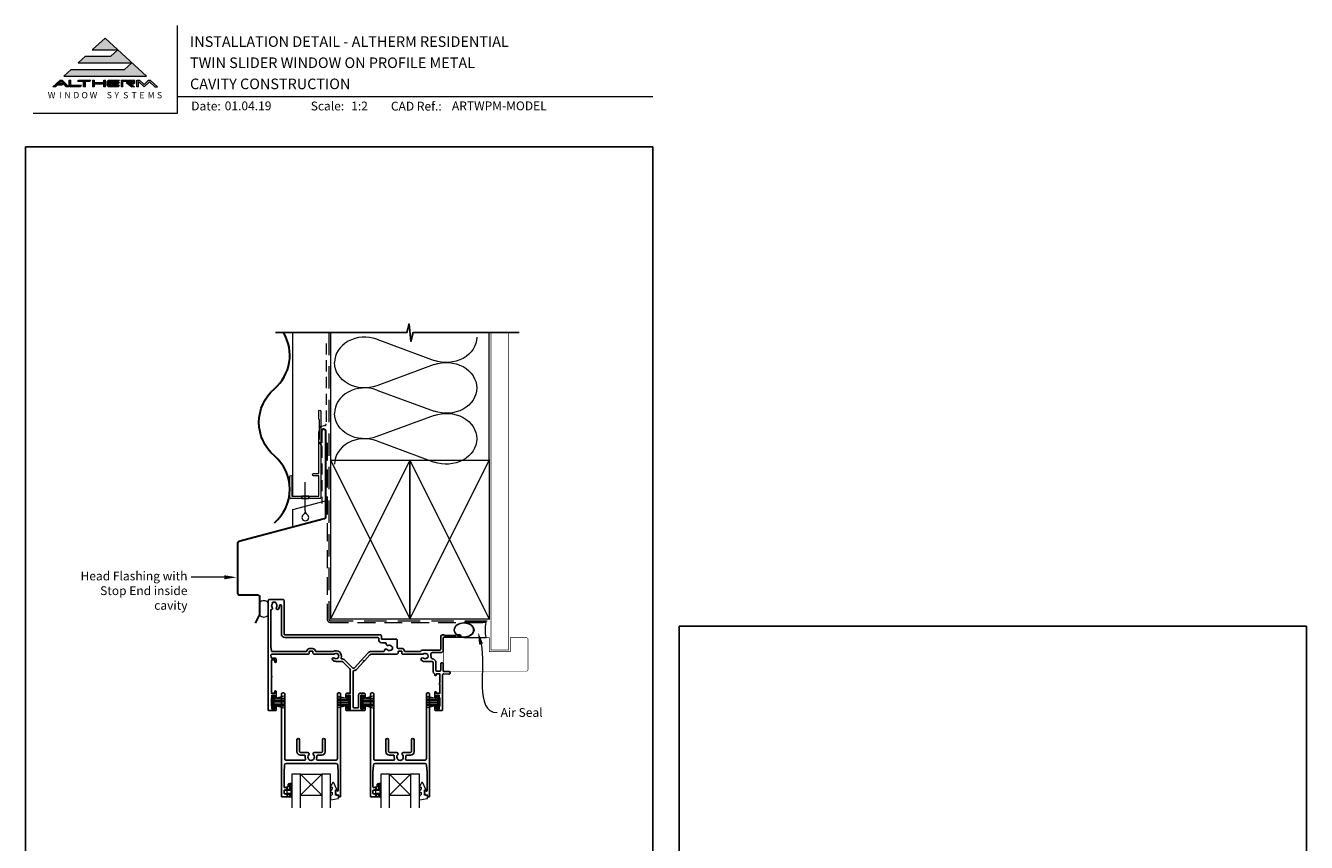
# Model space of a CAD drawing. Units: millimetres. Extents: x 23 to 1863, y -511 to 568.
# Drawn here: x 23 to 750, y 105 to 568 of the extents above; entities that cross this region are included whole.
import ezdxf

# ---------------------------------------------------------------- set-up
doc = ezdxf.new("R2010")
doc.units = ezdxf.units.MM
doc.header["$MEASUREMENT"] = 0
doc.linetypes.add('DASHED', pattern=[19.05, 12.7, -6.35])
doc.layers.get('Defpoints').update_dxf_attribs({"color": 1})
doc.layers.add('02747$0$APL Joinery', color=2, linetype='Continuous')
doc.layers.add('APL Joinery', color=2, linetype='Continuous')
doc.styles.add('altherm a4 SM border$0$Arial-Bold', font='arialbd.ttf')
doc.styles.add('Arial-Bold', font='arialbd.ttf')
doc.styles.add('Arial-Regular', font='arial.ttf')
doc.styles.add('General notes', font='arial.ttf', dxfattribs={"height": 3.5})

# ---------------------------------------------------------------- blocks, each defined once
blk = doc.blocks.new('drop1')
at = {"layer": 'APL Joinery', "color": 8, "linetype": 'DASHED', "lineweight": 9, "ltscale": 20}
blk.add_lwpolyline([(0, -8.09), (0, 8.09)], dxfattribs=at)
at = {"layer": 'APL Joinery', "color": 2, "lineweight": 25}
blk.add_lwpolyline([(-2, -1.2), (2, -1.2), (2, 0), (-2, 0)], close=True, dxfattribs=at)
at = {"layer": 'APL Joinery', "color": 8, "linetype": 'Continuous', "lineweight": 9, "ltscale": 0.2}
blk.add_lwpolyline([(0, -8.1, -0.232217), (-1.17, -10.47, 2.918303), (1.17, -10.46, -0.232153), (0, -8.09)], format="xyb", dxfattribs=at)
blk = doc.blocks.new('sealant')
at = {"layer": 'APL Joinery', "color": 9, "lineweight": 20}
blk.add_lwpolyline([(-10.46, -7), (0, -7, -0.106806), (0, 0), (-10.46, 0)], format="xyb", dxfattribs=at)
at = {"layer": 'APL Joinery', "color": 9, "lineweight": 20, "extrusion": (0, 0, -1)}
blk.add_ellipse((-10.46, -3.5), major_axis=(4.77, 0), ratio=0.733157, start_param=-1.570796, end_param=1.570796, dxfattribs=at)
at = {"layer": 'APL Joinery', "color": 7, "lineweight": 25}
blk.add_ellipse((-10.46, -3.5), major_axis=(-4.56, 0), ratio=0.728665, dxfattribs=at)

msp = doc.modelspace()

# ---------------------------------------------------------------- hatches: boundary and pattern name
at = {"layer": 'APL Joinery', "lineweight": 5}
for points in [[(79.37, 543.54), (48.96, 543.54), (44.85, 539.77), (91.85, 539.77), (68.35, 561.32), (61.05, 554.62), (75.51, 554.62), (71.65, 551.09), (57.19, 551.09), (53.08, 547.32), (83.48, 547.32)], [(43.73, 534.55), (44.54, 535.29), (41.95, 535.29), (43.37, 536.59), (46.3, 533.58), (47.66, 533.58), (43.86, 537.49), (42.88, 537.49), (38.61, 533.58), (40.08, 533.58), (41.15, 534.55)], [(70.23, 537.49), (76.48, 537.49), (75.77, 536.76), (70.48, 536.76), (70.48, 536.02), (76.48, 536.02), (75.77, 535.29), (70.48, 535.29), (70.48, 534.31), (76.48, 534.31), (75.77, 533.58), (70.23, 533.58), (69.5, 534.33), (69.5, 536.74)], [(80.35, 536.02), (83.51, 533.58), (84.99, 533.58), (82.78, 535.29), (84.67, 535.29), (85.16, 535.78), (85.16, 537), (84.67, 537.49), (77.45, 537.49), (77.45, 533.58), (78.42, 533.58), (78.42, 536.76), (84.18, 536.76), (84.18, 536.02)], [(93.42, 536.51), (96.62, 533.58), (98.09, 533.58), (93.82, 537.49), (93.01, 537.49), (90.39, 534.98), (87.74, 537.49), (86.29, 537.49), (86.29, 533.58), (87.27, 533.58), (87.27, 536.59), (90.39, 533.58)]]:
    msp.add_hatch(color=8, dxfattribs=at).paths.add_polyline_path(points)
h = msp.add_hatch(color=8, dxfattribs=at)
h.paths.add_polyline_path([(47.97, 537.49), (48.95, 537.49), (48.95, 534.31), (54.82, 534.31), (54.11, 533.58), (48.65, 533.58), (47.97, 534.28)])
edge = h.paths.add_edge_path(flags=17)
edge.add_line((52.62, 536.76), (53.33, 537.49))
h = msp.add_hatch(color=8, dxfattribs=at)
h.paths.add_polyline_path([(59.54, 536.76), (60.25, 537.49), (53.4, 537.49), (52.69, 536.76), (56.11, 536.76), (56.11, 533.58), (57.09, 533.58), (57.09, 536.76)])
edge = h.paths.add_edge_path(flags=17)
edge.add_line((54.11, 533.58), (54.82, 534.31))
h = msp.add_hatch(color=8, dxfattribs=at)
h.paths.add_polyline_path([(67.63, 537.49), (68.61, 537.49), (68.61, 533.58), (67.63, 533.58)])
h.paths.add_polyline_path([(61.21, 537.49), (62.19, 537.49), (62.19, 536.02), (67.53, 536.02), (66.82, 535.29), (62.19, 535.29), (62.19, 533.58), (61.21, 533.58)])

# ---------------------------------------------------------------- linework, layer by layer
at = {"layer": '02747$0$APL Joinery'}
for points in [[(212.07, 188.48, -0.41421), (213.07, 189.48), (215.47, 189.48, -0.414214), (215.97, 188.98), (215.97, 187.27, -1), (214.97, 187.28), (214.97, 188.38), (213.47, 188.38), (213.47, 180.68), (214.97, 180.68), (214.97, 181.78, -1), (215.97, 181.78), (215.97, 180.18, -0.414214), (215.47, 179.68), (205.47, 179.68, -0.414214), (204.97, 180.18), (204.97, 181.78, -1), (205.97, 181.78), (205.97, 180.68), (207.47, 180.68), (207.47, 188.38), (205.97, 188.38), (205.97, 187.28, -1), (204.97, 187.27), (204.97, 188.98, -0.414214), (205.47, 189.48), (207.47, 189.48), (207.47, 202.71, 0.198908), (207.18, 203.41), (203.26, 207.33, 0.198917), (202.56, 207.62), (199.42, 207.62, -0.170571), (197.53, 208.29, -1), (198.47, 209.46, 2.066), (198.48, 211.85, -0.137773), (198.06, 211.68), (187.22, 211.68, -0.414214), (186.22, 212.68), (186.22, 213.19, 0.414214), (186.02, 213.39), (184.42, 213.39, 0.414214), (184.22, 213.19), (184.22, 212.68, -0.414214), (183.22, 211.68), (162.96, 211.68, 0.44312), (162.46, 211.13), (162.58, 209.93, 0.385891), (163.08, 209.47), (164.47, 209.47, -0.414214), (165.47, 208.47), (165.47, 207.47, -1), (164.62, 207.47), (164.62, 208.47), (162.71, 208.47), (162.71, 199.31, -0.774597), (162.71, 198.54), (162.71, 189.48), (164.62, 189.48), (164.62, 190.48, -1), (165.47, 190.48), (165.47, 187.32, -1), (164.47, 187.33), (164.47, 188.38), (162.97, 188.38), (162.97, 187.28, -0.274958), (162.71, 186.84), (162.71, 182.2, -0.274958), (162.97, 181.76), (162.97, 180.68), (164.47, 180.68), (164.47, 181.73, -1), (165.47, 181.73), (165.47, 180.18, -0.414219), (164.97, 179.68), (161.36, 179.68, -0.414208), (160.86, 180.18), (160.86, 242.18, -0.414214), (161.36, 242.68), (169.36, 242.68, -0.414214), (169.86, 242.18), (169.86, 223.18, 0.414214), (170.36, 222.68), (224.61, 222.68, -0.414214), (225.11, 222.18), (225.11, 220.47, 0.41423), (225.41, 220.17), (233.62, 220.18, -0.414234), (234.12, 219.68), (234.12, 215.49, 0.414214), (234.62, 214.99), (236.52, 214.99, -0.372927), (238.3, 213.45, 0.372927), (238.5, 213.28), (247.18, 213.28, 0.325933), (247.65, 213.62, -0.325933), (248.13, 213.97), (258.32, 213.97, 0.414214), (258.82, 214.47), (258.82, 221.68, -0.414207), (259.82, 222.68), (260.49, 222.68, -0.198912), (260.71, 222.59), (260.93, 222.36, 0.198912), (261.14, 222.28), (267.19, 222.28, 0.198912), (267.41, 222.36), (267.63, 222.59, -0.198912), (267.84, 222.68), (269.52, 222.68, -1), (269.52, 221.28), (260.52, 221.28, 0.414207), (260.22, 220.98), (260.22, 213.97, -0.414214), (258.82, 212.57), (254.22, 212.57, 0.477703), (253.24, 211.36, -0.087989), (253.29, 210.17, 0.430757), (254.19, 209.04, -0.390073), (256.12, 206.95), (256.12, 202.58, 0.414206), (256.62, 202.08), (258.32, 202.08, 0.414214), (258.82, 202.58), (258.82, 206.28, -0.414214), (259.32, 206.78), (259.72, 206.78, -0.414214), (260.22, 206.28), (260.22, 202.08, 0.414214), (260.52, 201.78), (263.52, 201.78, -1.044749), (263.46, 200.38), (260.58, 200.63, 0.440088), (259.82, 199.93), (259.82, 180.18, -0.414214), (259.32, 179.68), (255.97, 179.68, -0.414214), (255.47, 180.18), (255.47, 181.78, -1), (256.47, 181.78), (256.47, 180.68), (257.97, 180.68), (257.97, 181.78, -0.327538), (258.32, 182.25), (258.32, 186.8, -0.327538), (257.97, 187.28), (257.97, 188.38), (256.47, 188.38), (256.47, 187.28, -1), (255.47, 187.27), (255.47, 189.98, -1), (256.32, 189.98), (256.32, 189.48), (258.32, 189.48), (258.32, 194.53, -0.999603), (258.32, 195.33), (258.32, 200.48), (256.32, 200.48), (256.32, 199.98, -1), (255.47, 199.98), (255.47, 200.19, 0.276465), (255.21, 200.63, -0.276458), (254.52, 201.78), (254.52, 206.95, 0.414206), (254.02, 207.45), (249.92, 207.45, -0.167197), (247.95, 208.12, -1), (248.98, 209.44, 0.344012), (250.86, 209.44, -0.113915), (251.2, 209.6, 0.234546), (251.55, 209.88, 0.223785), (251.55, 211.41, 0.234546), (251.2, 211.69, -0.113915), (250.86, 211.85, 0.344012), (248.98, 211.85, -0.137773), (248.56, 211.68), (237.72, 211.68, -0.414214), (236.72, 212.68), (236.72, 213.19, 0.414214), (236.52, 213.39), (235.02, 213.39, 0.414214), (234.72, 213.09), (234.72, 212.68, -0.414185), (233.72, 211.68), (219.37, 211.68, 0.210681), (218.63, 211.35), (215.58, 208.01), (215.02, 207.99), (215.04, 207.42), (211.14, 203.15, -0.178048), (209.61, 202.35, 0.377809), (209.17, 201.86), (209.17, 181.68, 0.414214), (209.67, 181.18), (211.57, 181.18, 0.41421), (212.07, 181.68)], [(168.36, 239.25, 1.035315), (167.32, 239.22, -0.192834), (166.52, 237.14, -0.858739), (165.51, 238.22, 0.352819), (165.51, 240.14, -0.184068), (165.34, 240.65, 0.431196), (164.85, 241.18), (163.56, 241.18, 0.495641), (163.27, 240.8, -0.24139), (163.13, 240.14, 0.352396), (163.13, 238.23, -0.546408), (162.74, 237.05, 0.343282), (162.36, 236.56), (162.36, 216.08, 0.043661), (162.37, 215.99), (162.79, 213.59, 0.36397), (163.28, 213.18), (182.44, 213.18, 0.372927), (182.74, 213.43, -0.372927), (184.42, 214.89), (186.02, 214.89, -0.372927), (187.7, 213.43, 0.372927), (188, 213.18), (197.68, 213.18, 0.138975), (197.83, 213.22, -0.721707), (202.23, 209.53, 0.534765), (202.52, 209.12, -0.203094), (204.32, 208.39), (208.73, 203.98, 0.427543), (209.89, 204), (217.49, 212.33, -0.210699), (219.41, 213.18), (226.4, 213.18, 0.414205), (226.9, 213.68), (226.9, 213.83, -0.719683), (228.4, 214.33, 0.344012), (230.21, 213.84, -0.113915), (230.59, 213.91, 0.234546), (230.99, 214.09, 0.223785), (231.39, 215.57, 0.234546), (231.13, 215.93, -0.113915), (230.84, 216.17, 0.344012), (229.02, 216.65, -0.599809), (227.88, 217.58, 0.470859), (227.38, 218.18), (225.41, 218.18, -0.414214), (223.61, 219.98), (223.61, 220.78, 0.414214), (223.21, 221.18), (170.36, 221.18, -0.414214), (168.36, 223.18)], [(188.53, 153.81, -0.124416), (188.37, 152.17, 0.519185), (188.84, 151.5), (199.17, 151.5, 0.414214), (200.17, 152.5), (200.17, 189.2, -0.414214), (200.67, 189.7), (201.47, 189.7, -0.414214), (201.97, 189.2), (201.97, 130.9, -0.414214), (201.77, 130.7), (201.07, 130.7, -0.414221), (200.87, 130.9), (200.87, 131.74), (199.61, 131.74, -0.364027), (199.41, 131.91), (199.17, 133.26), (199.17, 134.09, -0.493199), (199.42, 134.29), (200.32, 134.05, 0.49321), (200.57, 134.24), (200.57, 144.7), (200.33, 148.76, 0.396768), (199.33, 149.7), (171.11, 149.7, 0.396768), (170.11, 148.76), (169.87, 144.7), (169.87, 136.46, 0.613493), (170.66, 136.05, -0.1589), (171.37, 136.28), (171.97, 136.28, 0.414214), (172.17, 136.48), (172.17, 137.83, -0.414214), (172.37, 138.03), (172.97, 138.03, -0.414214), (173.17, 137.83), (173.17, 134.73, -0.414214), (172.97, 134.53), (172.37, 134.53, -0.414214), (172.17, 134.73), (172.17, 135.08, 0.414214), (171.97, 135.28), (171.37, 135.28, 0.414214), (171.17, 135.08), (171.17, 134.73, -0.414214), (170.97, 134.53), (170.07, 134.53, 0.414214), (169.87, 134.33), (169.87, 132.73, 0.414214), (170.07, 132.53), (170.97, 132.53, -0.414214), (171.17, 132.33), (171.17, 131.98, 0.414214), (171.37, 131.78), (171.97, 131.78, 0.414214), (172.17, 131.98), (172.17, 132.33, -0.414214), (172.37, 132.53), (172.97, 132.53, -0.414214), (173.17, 132.33), (173.17, 130.9, -0.414214), (172.97, 130.7), (168.67, 130.7, -0.414214), (168.47, 130.9), (168.47, 189.2, -0.414214), (168.97, 189.7), (169.77, 189.7, -0.414214), (170.27, 189.2), (170.27, 152.5, 0.414214), (171.27, 151.5), (181.6, 151.5, 0.519185), (182.07, 152.17, -0.124416), (181.91, 153.81, 0.458985), (181.41, 154.38), (179.22, 154.38, -0.414214), (177.22, 156.38), (177.22, 163.13, -1), (178.72, 163.13), (178.72, 156.38, 0.414214), (179.22, 155.88), (183.37, 155.88, -0.665907), (183.9, 154.6, 2.39291), (186.54, 154.6, -0.665907), (187.07, 155.88), (191.22, 155.88, 0.414214), (191.72, 156.38), (191.72, 163.13, -1), (193.22, 163.13), (193.22, 156.38, -0.414214), (191.22, 154.38), (189.03, 154.38, 0.458985)], [(239.03, 153.81, -0.124416), (238.87, 152.17, 0.519185), (239.34, 151.5), (249.67, 151.5, 0.414214), (250.67, 152.5), (250.67, 189.2, -0.414214), (251.17, 189.7), (251.97, 189.7, -0.414214), (252.47, 189.2), (252.47, 130.9, -0.414214), (252.27, 130.7), (251.57, 130.7, -0.414221), (251.37, 130.9), (251.37, 131.74), (250.11, 131.74, -0.364027), (249.91, 131.91), (249.67, 133.26), (249.67, 134.09, -0.493199), (249.92, 134.29), (250.82, 134.05, 0.49321), (251.07, 134.24), (251.07, 144.7), (250.83, 148.76, 0.396768), (249.83, 149.7), (221.61, 149.7, 0.396768), (220.61, 148.76), (220.37, 144.7), (220.37, 136.46, 0.613493), (221.16, 136.05, -0.1589), (221.87, 136.28), (222.47, 136.28, 0.414214), (222.67, 136.48), (222.67, 137.83, -0.414214), (222.87, 138.03), (223.47, 138.03, -0.414214), (223.67, 137.83), (223.67, 134.73, -0.414214), (223.47, 134.53), (222.87, 134.53, -0.414214), (222.67, 134.73), (222.67, 135.08, 0.414214), (222.47, 135.28), (221.87, 135.28, 0.414214), (221.67, 135.08), (221.67, 134.73, -0.414214), (221.47, 134.53), (220.57, 134.53, 0.414214), (220.37, 134.33), (220.37, 132.73, 0.414214), (220.57, 132.53), (221.47, 132.53, -0.414214), (221.67, 132.33), (221.67, 131.98, 0.414214), (221.87, 131.78), (222.47, 131.78, 0.414214), (222.67, 131.98), (222.67, 132.33, -0.414214), (222.87, 132.53), (223.47, 132.53, -0.414214), (223.67, 132.33), (223.67, 130.9, -0.414214), (223.47, 130.7), (219.17, 130.7, -0.414214), (218.97, 130.9), (218.97, 189.2, -0.414214), (219.47, 189.7), (220.27, 189.7, -0.414214), (220.77, 189.2), (220.77, 152.5, 0.414214), (221.77, 151.5), (232.1, 151.5, 0.519185), (232.57, 152.17, -0.124416), (232.41, 153.81, 0.458985), (231.91, 154.38), (229.72, 154.38, -0.414214), (227.72, 156.38), (227.72, 163.13, -1), (229.22, 163.13), (229.22, 156.38, 0.414214), (229.72, 155.88), (233.87, 155.88, -0.665907), (234.4, 154.6, 2.39291), (237.04, 154.6, -0.665907), (237.57, 155.88), (241.72, 155.88, 0.414214), (242.22, 156.38), (242.22, 163.13, -1), (243.72, 163.13), (243.72, 156.38, -0.414214), (241.72, 154.38), (239.53, 154.38, 0.458985)]]:
    msp.add_lwpolyline(points, format="xyb", close=True, dxfattribs=at)
at = {"layer": 'APL Joinery', "color": 7, "lineweight": 9}
for p, q in [((109.17, 568.37), (109.17, 518.43)), ((109.17, 528.23), (379.19, 528.23)), ((109.17, 518.43), (27.53, 518.43))]:
    msp.add_line(p, q, dxfattribs=at)
at = {"layer": 'APL Joinery', "color": 8, "lineweight": 5}
for p, q in [((68.35, 561.32), (61.19, 554.75)), ((68.35, 561.32), (91.85, 539.77)), ((61.05, 554.62), (75.51, 554.62)), ((75.51, 554.62), (71.65, 551.09)), ((57.19, 551.09), (53.08, 547.32)), ((53.08, 547.32), (83.48, 547.32)), ((57.19, 551.09), (71.65, 551.09)), ((83.48, 547.32), (79.37, 543.54)), ((48.96, 543.54), (44.85, 539.77)), ((44.85, 539.77), (91.85, 539.77)), ((48.96, 543.54), (79.37, 543.54)), ((42.88, 537.49), (38.61, 533.58)), ((40.08, 533.58), (38.61, 533.58)), ((41.15, 534.55), (40.08, 533.58)), ((43.73, 534.55), (41.15, 534.55)), ((43.37, 536.59), (41.95, 535.29)), ((44.54, 535.29), (41.95, 535.29)), ((42.88, 537.49), (43.86, 537.49)), ((46.3, 533.58), (43.37, 536.59)), ((44.54, 535.29), (43.73, 534.55)), ((47.66, 533.58), (43.86, 537.49)), ((47.66, 533.58), (46.3, 533.58)), ((47.97, 537.49), (48.95, 537.49)), ((47.97, 534.28), (47.97, 537.49)), ((47.97, 534.28), (48.65, 533.58)), ((54.11, 533.58), (48.65, 533.58)), ((48.95, 534.31), (48.95, 537.49)), ((54.82, 534.31), (48.95, 534.31)), ((52.69, 536.76), (53.4, 537.49)), ((52.69, 536.76), (56.11, 536.76)), ((53.4, 537.49), (60.25, 537.49)), ((54.11, 533.58), (54.82, 534.31)), ((56.11, 533.58), (56.11, 536.76)), ((57.09, 533.58), (56.11, 533.58)), ((57.09, 533.58), (57.09, 536.76)), ((57.09, 536.76), (59.54, 536.76)), ((59.54, 536.76), (60.25, 537.49)), ((61.21, 537.49), (62.19, 537.49)), ((61.21, 537.49), (61.21, 533.58)), ((62.19, 533.58), (61.21, 533.58)), ((62.19, 537.49), (62.19, 536.02)), ((62.19, 536.02), (67.53, 536.02)), ((62.19, 535.29), (66.82, 535.29)), ((62.19, 535.29), (62.19, 533.58)), ((66.82, 535.29), (67.53, 536.02)), ((67.63, 537.49), (68.61, 537.49)), ((67.63, 533.58), (67.63, 537.49)), ((68.61, 533.58), (67.63, 533.58)), ((68.61, 533.58), (68.61, 537.49)), ((70.23, 537.49), (69.5, 536.74)), ((69.5, 534.33), (69.5, 536.74)), ((70.23, 533.58), (69.5, 534.33)), ((70.23, 537.49), (76.48, 537.49)), ((75.77, 533.58), (70.23, 533.58)), ((70.48, 536.76), (75.77, 536.76)), ((70.48, 536.02), (70.48, 536.76)), ((70.48, 536.02), (76.48, 536.02)), ((70.48, 535.29), (75.77, 535.29)), ((70.48, 534.31), (70.48, 535.29)), ((76.48, 534.31), (70.48, 534.31)), ((75.77, 536.76), (76.48, 537.49)), ((75.77, 535.29), (76.48, 536.02)), ((75.77, 533.58), (76.48, 534.31)), ((77.45, 537.49), (84.67, 537.49)), ((77.45, 537.49), (77.45, 533.58)), ((78.42, 533.58), (77.45, 533.58)), ((78.42, 536.76), (84.18, 536.76)), ((78.42, 533.58), (78.42, 536.76)), ((80.35, 536.02), (84.18, 536.02)), ((80.35, 536.02), (83.51, 533.58)), ((82.78, 535.29), (84.67, 535.29)), ((82.78, 535.29), (84.99, 533.58)), ((84.99, 533.58), (83.51, 533.58)), ((84.18, 536.02), (84.18, 536.76)), ((85.16, 537), (84.67, 537.49)), ((85.16, 535.78), (84.67, 535.29)), ((85.16, 535.78), (85.16, 537)), ((86.29, 537.49), (87.74, 537.49)), ((86.29, 533.58), (86.29, 537.49)), ((87.27, 533.58), (86.29, 533.58)), ((87.27, 533.58), (87.27, 536.59)), ((90.39, 533.58), (87.27, 536.59)), ((87.74, 537.49), (90.39, 534.98)), ((90.39, 534.98), (93.01, 537.49)), ((90.39, 533.58), (93.42, 536.51)), ((93.01, 537.49), (93.82, 537.49)), ((93.42, 536.51), (96.62, 533.58)), ((93.82, 537.49), (98.09, 533.58)), ((96.62, 533.58), (98.09, 533.58)), ((191.24, 143.7), (179.24, 131.7)), ((179.24, 143.7), (191.24, 131.7)), ((241.74, 143.7), (229.74, 131.7)), ((229.74, 143.7), (241.74, 131.7))]:
    msp.add_line(p, q, dxfattribs=at)
at = {"layer": 'APL Joinery', "color": 7, "lineweight": 13}
msp.add_line((174.86, 301.28), (174.86, 394.14), dxfattribs=at)
at = {"layer": 'APL Joinery', "color": 250, "lineweight": 5}
for p, q in [((222.55, 390.41), (255.18, 378.41)), ((255.18, 375.99), (222.55, 363.99)), ((222.55, 361.57), (255.18, 349.57)), ((255.18, 347.15), (222.55, 335.15)), ((222.55, 332.73), (255.18, 320.73))]:
    msp.add_line(p, q, dxfattribs=at)
at = {"layer": 'APL Joinery', "color": 252, "lineweight": 5}
for p, q in [((163.57, 187.98), (163.57, 181.08)), ((164.07, 187.98), (163.57, 187.98)), ((164.07, 187.98), (164.07, 181.08)), ((169.82, 187.82), (164.07, 186.27)), ((164.07, 185.83), (169.82, 185.83)), ((164.07, 184.99), (169.82, 184.99)), ((164.07, 184.07), (169.82, 184.07)), ((164.07, 183.23), (169.82, 183.23)), ((164.07, 182.78), (169.82, 181.24)), ((165.53, 186.67), (169.82, 186.67)), ((165.53, 182.39), (169.82, 182.39)), ((200.72, 187.82), (206.47, 186.27)), ((205.01, 186.67), (200.72, 186.67)), ((206.47, 185.83), (200.72, 185.83)), ((206.47, 184.99), (200.72, 184.99)), ((206.47, 184.07), (200.72, 184.07)), ((206.47, 183.23), (200.72, 183.23)), ((206.47, 182.78), (200.72, 181.24)), ((205.01, 182.39), (200.72, 182.39)), ((206.47, 187.98), (206.47, 181.08)), ((206.47, 187.98), (206.97, 187.98)), ((206.97, 187.98), (206.97, 181.08)), ((214.07, 187.97), (214.07, 181.07)), ((214.57, 187.97), (214.07, 187.97)), ((214.57, 187.97), (214.57, 181.07)), ((220.32, 187.81), (214.57, 186.27)), ((214.57, 185.82), (220.32, 185.82)), ((214.57, 184.98), (220.32, 184.98)), ((214.57, 184.06), (220.32, 184.06)), ((214.57, 183.22), (220.32, 183.22)), ((214.57, 182.78), (220.32, 181.24)), ((216.03, 186.66), (220.32, 186.66)), ((216.03, 182.38), (220.32, 182.38)), ((251.22, 187.81), (256.97, 186.27)), ((255.51, 186.66), (251.22, 186.66)), ((256.97, 185.82), (251.22, 185.82)), ((256.97, 184.98), (251.22, 184.98)), ((256.97, 184.06), (251.22, 184.06)), ((256.97, 183.22), (251.22, 183.22)), ((256.97, 182.78), (251.22, 181.24)), ((255.51, 182.38), (251.22, 182.38)), ((256.97, 187.97), (256.97, 181.07)), ((256.97, 187.97), (257.47, 187.97)), ((257.47, 187.97), (257.47, 181.07)), ((163.57, 181.08), (164.07, 181.08)), ((206.97, 181.08), (206.47, 181.08)), ((214.07, 181.07), (214.57, 181.07)), ((257.47, 181.07), (256.97, 181.07))]:
    msp.add_line(p, q, dxfattribs=at)
at = {"layer": 'APL Joinery', "color": 7, "lineweight": 20}
for p, q in [((179.24, 143.7), (191.24, 143.7)), ((229.74, 143.7), (241.74, 143.7))]:
    msp.add_line(p, q, dxfattribs=at)
at = {"layer": 'APL Joinery', "color": 252, "lineweight": 20}
for p, q in [((179.24, 131.7), (191.24, 131.7)), ((229.74, 131.7), (241.74, 131.7))]:
    msp.add_line(p, q, dxfattribs=at)
at = {"layer": 'APL Joinery', "color": 7, "lineweight": 30}
for points in [[(164.41, 362.28, 0.36594), (169.6, 394.14, 0.36594)], [(164.41, 286.28, 0.460526), (164.41, 324.28, -0.460526), (164.41, 362.28, -0.460526)], [(191.36, 331.68), (191.36, 338.52, -1), (193.36, 338.52), (193.36, 289.52, -0.339454), (192.62, 288.55), (144.26, 275.59, 0.339454), (143.51, 274.63), (143.51, 246.32)], [(143.51, 246.32, 0.414214), (144.51, 245.32), (154.96, 245.32, -0.414214), (155.96, 244.32), (155.96, 234.24, -0.122938), (155.84, 233.77), (153.49, 229.35)]]:
    msp.add_lwpolyline(points, format="xyb", dxfattribs=at)
at = {"layer": 'APL Joinery', "color": 9}
msp.add_lwpolyline([(196.36, 394.14), (165, 394.14)], dxfattribs=at)
at = {"layer": 'APL Joinery', "color": 8, "linetype": 'DASHED', "lineweight": 5}
msp.add_lwpolyline([(195.36, 394.14), (195.36, 231.67, 0.414214), (196.36, 230.67), (286.36, 230.67)], format="xyb", dxfattribs=at)
at = {"layer": 'APL Joinery', "color": 9, "ltscale": 0.7}
for points in [[(196.36, 394.14), (239.61, 394.14), (240.86, 399.14), (241.86, 389.14), (243.11, 394.14), (286.36, 394.14)], [(286.36, 394.14), (303.36, 394.14)]]:
    msp.add_lwpolyline(points, dxfattribs=at)
at = {"layer": 'APL Joinery', "color": 250, "lineweight": 13}
for points in [[(196.36, 321.67), (196.36, 394.14)], [(286.36, 321.67), (286.36, 394.14)]]:
    msp.add_lwpolyline(points, dxfattribs=at)
at = {"layer": 'APL Joinery', "color": 7, "lineweight": 25}
for points, const_width in [([(297.36, 394.14), (297.36, 214.08), (287.36, 214.08), (287.36, 394.14)], 0.4), ([(260.52, 201.98), (260.52, 220.98)], 0.3)]:
    msp.add_lwpolyline(points, dxfattribs=dict(at, const_width=const_width))
at = {"layer": 'APL Joinery', "color": 7, "linetype": 'DASHED', "lineweight": 18, "ltscale": 0.5}
msp.add_lwpolyline([(193.86, 388.04), (193.86, 342.39, -0.339454), (193.12, 341.43), (190.6, 340.75, 0.339454), (189.86, 339.79), (189.86, 332.04), (191.36, 329.51), (191.36, 297.2)], format="xyb", dxfattribs=at)
at = {"layer": 'APL Joinery', "color": 2, "lineweight": 20}
msp.add_lwpolyline([(173.16, 312.48, -1), (174.36, 312.48), (174.36, 301.28), (189.54, 301.28), (189.54, 312.93), (186.69, 312.93, -1), (186.69, 314.13), (189.54, 314.13), (189.54, 338.08), (189.94, 338.48), (189.94, 344.68), (189.54, 345.08), (189.54, 349.48, -1), (190.74, 349.48), (190.74, 300.58, -0.414214), (190.24, 300.08), (173.66, 300.08, -0.414214), (173.16, 300.58)], format="xyb", close=True, dxfattribs=at)
at = {"layer": 'APL Joinery', "color": 7, "linetype": 'DASHED', "lineweight": 13, "ltscale": 0.8}
msp.add_lwpolyline([(194.36, 331.67), (194.36, 231.67, 0.414214), (196.36, 229.67), (285.91, 229.67)], format="xyb", dxfattribs=at)
at = {"layer": 'APL Joinery', "color": 7, "lineweight": 35, "const_width": 0.7}
for points in [[(196.36, 231.67), (196.36, 321.67), (241.36, 321.67), (241.36, 231.67)], [(241.36, 231.67), (241.36, 321.67), (286.36, 321.67), (286.36, 231.67)], [(241.36, 231.67), (241.36, 321.67), (286.36, 321.67), (286.36, 231.67)]]:
    msp.add_lwpolyline(points, close=True, dxfattribs=at)
at = {"layer": 'APL Joinery', "color": 250, "lineweight": 5}
for points in [[(196.36, 231.67), (241.36, 321.67)], [(196.36, 321.67), (241.36, 231.67)], [(241.36, 231.67), (286.36, 321.67)], [(241.36, 321.67), (286.36, 231.67)], [(241.36, 231.67), (286.36, 321.67)], [(241.36, 321.67), (286.36, 231.67)]]:
    msp.add_lwpolyline(points, dxfattribs=at)
at = {"layer": 'APL Joinery', "color": 7, "lineweight": -2, "const_width": 0.7}
msp.add_lwpolyline([(241.36, 231.67), (241.36, 321.67), (241.36, 321.67), (241.36, 231.67)], close=True, dxfattribs=at)
at = {"layer": 'APL Joinery', "color": 250}
msp.add_lwpolyline([(241.36, 231.67), (241.36, 321.67)], dxfattribs=at)
msp.add_lwpolyline([(241.36, 231.67), (241.36, 321.67)], dxfattribs=at)
at = {"layer": 'APL Joinery', "color": 7, "lineweight": 9}
msp.add_lwpolyline([(174.86, 283.79), (174.86, 293.79), (193.36, 298.75)], dxfattribs=at)
at = {"layer": 'APL Joinery', "color": 7, "lineweight": 20}
msp.add_lwpolyline([(155.96, 240.9), (155.96, 233.85, 0.425091), (160.96, 233.85), (160.96, 240.9, 0.425091)], format="xyb", close=True, dxfattribs=at)
at = {"layer": 'APL Joinery', "color": 7, "lineweight": 25, "const_width": 0.3}
msp.add_lwpolyline([(260.56, 221.07), (286.36, 221.07), (286.36, 213.07), (298.36, 213.07), (298.36, 221.07), (307.36, 221.07, -0.414214), (308.36, 220.07), (308.36, 203.07, -0.414214), (307.36, 202.07), (260.56, 202.07)], format="xyb", dxfattribs=at)
at = {"layer": 'APL Joinery', "color": 252, "lineweight": 20}
for points in [[(173.92, 138.39), (173.17, 138.39), (173.17, 134.39), (171.97, 134.39), (171.97, 135.14), (171.37, 135.14), (171.37, 132.04), (171.97, 132.04), (171.97, 132.79), (173.17, 132.79), (173.17, 130.84), (173.92, 130.84, 1), (173.92, 131.34), (173.92, 134.39, 1), (173.92, 134.89), (173.92, 135.56, 1), (173.92, 136.06), (173.92, 136.73, 1), (173.92, 137.23), (173.92, 137.89, 1)], [(224.42, 138.39), (223.67, 138.39), (223.67, 134.39), (222.47, 134.39), (222.47, 135.14), (221.87, 135.14), (221.87, 132.04), (222.47, 132.04), (222.47, 132.79), (223.67, 132.79), (223.67, 130.84), (224.42, 130.84, 1), (224.42, 131.34), (224.42, 134.39, 1), (224.42, 134.89), (224.42, 135.56, 1), (224.42, 136.06), (224.42, 136.73, 1), (224.42, 137.23), (224.42, 137.89, 1)]]:
    msp.add_lwpolyline(points, format="xyb", close=True, dxfattribs=at)
at = {"layer": 'APL Joinery', "color": 7, "lineweight": 20}
for points in [[(179.24, 124.44), (179.24, 143.7), (174.24, 143.7), (174.24, 124.44)], [(196.24, 124.44), (196.24, 143.7), (191.24, 143.7), (191.24, 124.44)], [(229.74, 124.44), (229.74, 143.7), (224.74, 143.7), (224.74, 124.44)], [(246.74, 124.44), (246.74, 143.7), (241.74, 143.7), (241.74, 124.44)]]:
    msp.add_lwpolyline(points, dxfattribs=at)
at = {"layer": 'APL Joinery', "color": 252, "lineweight": 20}
for points in [[(197.17, 132.02, -0.209102), (197.09, 131.83), (196.33, 131.13, 0.209102), (196.17, 130.76), (196.17, 129.34, 0.460762), (196.46, 129.09), (200.66, 129.75, 0.394143), (200.87, 130.02), (200.72, 131.74), (199.17, 131.74), (199.17, 134.64), (199.67, 134.64, 0.548683), (199.9, 135), (198.2, 138.63, 0.620757), (197.41, 138.65), (197.04, 137.93, 0.076756), (196.22, 136.78, 0.115673), (196.17, 136.56), (196.17, 136, 0.700996), (196.53, 135.87, -0.090479), (196.87, 136.16, -0.574104), (197.17, 135.99), (197.17, 135.39, -0.197721), (197.03, 135.04, 0.081084), (196.22, 133.91, 0.114797), (196.17, 133.69), (196.17, 133.08, 0.723229), (196.53, 132.96, -0.088694), (196.86, 133.27, -0.596286), (197.17, 133.1), (197.17, 132.02)], [(247.67, 132.01, -0.209102), (247.59, 131.83), (246.83, 131.13, 0.209102), (246.67, 130.76), (246.67, 129.34, 0.460762), (246.96, 129.09), (251.16, 129.75, 0.394143), (251.37, 130.01), (251.22, 131.74), (249.67, 131.74), (249.67, 134.64), (250.17, 134.64, 0.548683), (250.4, 135), (248.7, 138.63, 0.620757), (247.91, 138.65), (247.54, 137.93, 0.076756), (246.72, 136.78, 0.115673), (246.67, 136.56), (246.67, 136, 0.700996), (247.02, 135.87, -0.090479), (247.37, 136.16, -0.574104), (247.67, 135.99), (247.67, 135.39, -0.197721), (247.53, 135.04, 0.081084), (246.72, 133.91, 0.114797), (246.67, 133.69), (246.67, 133.07, 0.723229), (247.03, 132.96, -0.088694), (247.36, 133.27, -0.596286), (247.67, 133.1), (247.67, 132.01)]]:
    msp.add_lwpolyline(points, format="xyb", dxfattribs=at)
at = {"layer": 'APL Joinery', "color": 250, "lineweight": 5}
for centre, major_axis, start_param, end_param in [((215.66, 377.2), (17.17, 0), 1.158003, 3.141592), ((215.66, 348.36), (17.17, 0), 1.158003, 3.141592), ((215.66, 319.52), (-17.17, 0), 4.299595, 6.283185)]:
    msp.add_ellipse(centre, major_axis=major_axis, ratio=0.839632, start_param=start_param, end_param=end_param, dxfattribs=at)
at = {"layer": 'APL Joinery', "color": 250, "lineweight": 5, "extrusion": (0, 0, -1)}
for centre, major_axis, start_param, end_param in [((262.07, 391.62), (-17.17, 0), 3.141593, 5.125182), ((215.66, 377.2), (-17.17, 0), 4.299595, 6.283185), ((262.07, 362.78), (17.17, 0), 4.299596, 6.283185), ((262.07, 362.78), (-17.17, 0), 3.141593, 5.125182), ((262.07, 333.94), (17.17, 0), 4.299596, 6.283185), ((215.66, 348.36), (-17.17, 0), 4.299595, 6.283185), ((262.07, 333.94), (-17.17, 0), 3.141593, 5.125182)]:
    msp.add_ellipse(centre, major_axis=major_axis, ratio=0.839632, start_param=start_param, end_param=end_param, dxfattribs=at)
at = {"layer": 'APL Joinery', "color": 7, "linetype": 'ByBlock', "lineweight": 13, "start_tangent": (-1, 0), "end_tangent": (-1, 0)}
msp.add_spline([(135.94, 255.34), (117.07, 255.34)], degree=3, dxfattribs=at)
at = {"layer": 'APL Joinery', "color": 0, "linetype": 'ByBlock', "lineweight": 13, "start_tangent": (0.228981, -0.973431), "end_tangent": (1, 0)}
msp.add_spline([(281.68, 217.4), (290.82, 178.56)], degree=3, dxfattribs=at)
at = {"layer": 'APL Joinery', "color": 7, "lineweight": 5}
msp.add_solid([(135.94, 256.5), (142.94, 255.34), (135.94, 254.17)], dxfattribs=at)
at = {"layer": 'APL Joinery', "color": 0}
msp.add_solid([(280.55, 217.14), (280.08, 224.22), (282.82, 217.67)], dxfattribs=at)
at = {"layer": 'Defpoints', "color": 8}
for p, q in [((379.19, 499.58), (23.19, 499.58)), ((23.19, 499.58), (23.19, 19.3)), ((379.19, 19.3), (379.19, 499.58)), ((750.19, 227.56), (394.19, 227.56)), ((394.19, 227.56), (394.19, -252.72)), ((750.19, -252.72), (750.19, 227.56))]:
    msp.add_line(p, q, dxfattribs=at)

# ---------------------------------------------------------------- block references
at = {"layer": 'APL Joinery'}
msp.add_blockref('drop1', (181.95, 301.28), dxfattribs=at)
at = {"layer": 'APL Joinery', "color": 8, "xscale": 1.207142857142677, "yscale": 1.207142857142677, "zscale": 1.207142857142677}
msp.add_blockref('sealant', (284.62, 229.67), dxfattribs=at)

# ---------------------------------------------------------------- texts
at = {"layer": 'APL Joinery', "color": 7}
for s, height, style, p in [('INSTALLATION DETAIL - ALTHERM RESIDENTIAL', 6, 'Arial-Bold', (116.52, 556.31)), ('TWIN SLIDER WINDOW ON PROFILE METAL', 6, 'Arial-Bold', (116.52, 544.31)), ('CAVITY CONSTRUCTION', 6, 'Arial-Bold', (116.52, 532.31)), ('Date:', 5, 'Arial-Bold', (117.19, 520.26)), ('01.04.19', 5, 'Arial-Regular', (136.22, 520.34)), ('Scale:', 5, 'Arial-Bold', (185.02, 520.26)), ('1:2', 5, 'Arial-Regular', (208, 520.26)), ('CAD Ref.:', 5, 'Arial-Bold', (230.54, 520.18)), ('ARTWPM-MODEL', 5, 'Arial-Regular', (265.19, 520.34))]:
    msp.add_text(s, height=height, dxfattribs=dict(at, style=style)).set_placement(p)
at = {"layer": 'APL Joinery', "color": 8, "lineweight": 5, "char_height": 3.5904, "width": 61.9153, "attachment_point": 1, "style": 'altherm a4 SM border$0$Arial-Bold'}
for s, insert in [('{\\fHelvetica|b1|i0|c0|p34;W}', (35.78, 530.73)), ('{\\fHelvetica|b1|i0|c0|p34;I}', (42.32, 530.73)), ('{\\fHelvetica|b1|i0|c0|p34;N}', (45.19, 530.73)), ('{\\fHelvetica|b1|i0|c0|p34;D}', (50.26, 530.73)), ('{\\fHelvetica|b1|i0|c0|p34;O}', (54.89, 530.73)), ('{\\fHelvetica|b1|i0|c0|p34;W}', (59.53, 530.73)), ('{\\fHelvetica|b1|i0|c0|p34;S}', (69.24, 530.73)), ('{\\fHelvetica|b1|i0|c0|p34;Y}', (73.61, 530.73)), ('{\\fHelvetica|b1|i0|c0|p34;S}', (78.57, 530.73)), ('{\\fHelvetica|b1|i0|c0|p34;T}', (83.33, 530.73)), ('{\\fHelvetica|b1|i0|c0|p34;E}', (87.77, 530.73)), ('{\\fHelvetica|b1|i0|c0|p34;M}', (92.45, 530.73)), ('{\\fHelvetica|b1|i0|c0|p34;S}', (97.74, 530.73))]:
    msp.add_mtext(s, dxfattribs=dict(at, insert=insert))
at = {"layer": 'APL Joinery', "color": 3, "lineweight": 5, "insert": (115.07, 258.57), "char_height": 5, "width": 69.9676, "attachment_point": 3, "style": 'General notes'}
msp.add_mtext('{\\C7;Head Flashing with Stop End inside cavity}', dxfattribs=at)
at = {"layer": 'APL Joinery', "color": 3, "insert": (292.82, 181.1), "char_height": 5, "width": 38.3679, "attachment_point": 1, "style": 'General notes'}
msp.add_mtext('{\\C0;Air Seal}', dxfattribs=at)

doc.saveas('drawing.dxf')
